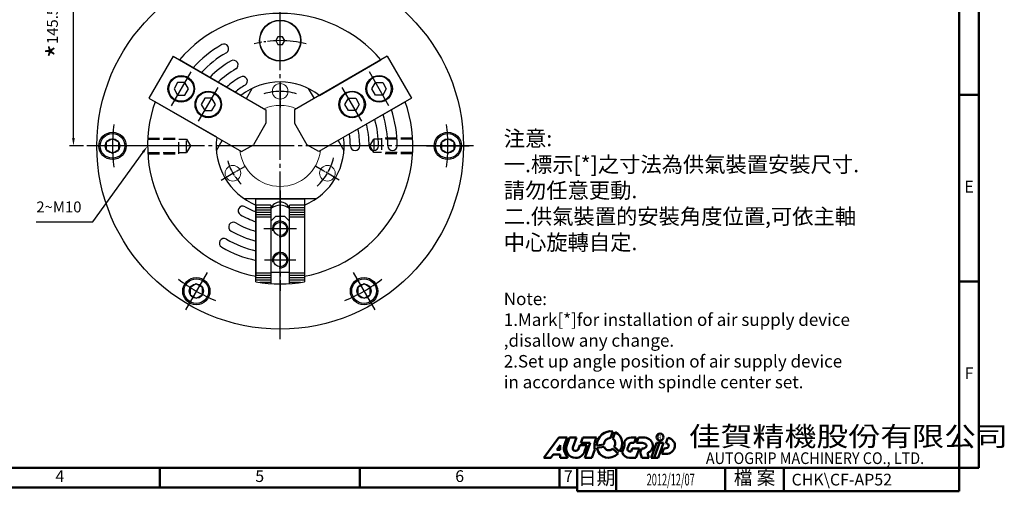
# Model space of a CAD drawing. Units: millimetres. Extents: x -12 to 1054, y -15 to 730.
# Drawn here: x 423 to 1054, y -15 to 287 of the extents above; entities that cross this region are included whole.
import ezdxf
from ezdxf.enums import TextEntityAlignment as Align

# ---------------------------------------------------------------- set-up
doc = ezdxf.new("R2010")
doc.units = ezdxf.units.MM
doc.header["$LTSCALE"] = 2.5
doc.linetypes.add('CENTER', pattern=[23, 20, -1, 1, -1])
doc.linetypes.add('HIDDEN', pattern=[4, 3, -1])
doc.layers.add('AM_5', color=1, linetype='Continuous', lineweight=25)
doc.layers.add('AM_BOR', color=7, linetype='Continuous', lineweight=50)
for name, color, linetype in [('CENTER', 4, 'CENTER'), ('DIM', 1, 'Continuous'), ('DRAW', 7, 'Continuous'), ('HIDDEN', 3, 'HIDDEN')]:
    doc.layers.add(name, color=color, linetype=linetype)
doc.styles.add('OLI', font='COMPLEX', dxfattribs={"bigfont": 'OLI'})
doc.styles.get("Standard").update_dxf_attribs({"font": 'romans.shx', "bigfont": 'chineset.shx'})
doc.dimstyles.new('AM_ISO$0', dxfattribs={"dimtxt": 3.5, "dimasz": 2.5, "dimexe": 1.3, "dimexo": 1, "dimgap": 1.5, "dimtad": 1, "dimdec": 3, "dimdsep": 46, "dimtxsty": 'Standard', "dimcen": 0, "dimclrd": 2, "dimclre": 2, "dimclrt": 1, "dimaunit": 1, "dimadec": 3, "dimazin": 2, "dimtfac": 0.65, "dimtdec": 3, "dimtix": 1, "dimtmove": 1, "dimatfit": 3, "dimfxl": 0, "dimlwd": -1, "dimlwe": -1, "dimarcsym": 0})

# ---------------------------------------------------------------- blocks, each defined once
blk = doc.blocks.new('A3(確認圖專用)')
at = {"layer": 'AM_BOR', "color": 2}
for p, q in [((415, 0), (415, 292)), ((410, 95.66), (415, 95.66)), ((410, 47.83), (415, 47.83)), ((205, 0), (205, -5)), ((256.25, 0), (256.25, -5)), ((307.5, 0), (307.5, -5)), ((410, 0), (415, 0)), ((36, -5), (312, -5))]:
    blk.add_line(p, q, dxfattribs=at)
at = {"layer": 'AM_BOR'}
for p, q in [((410, 0), (410, 287)), ((0, 0), (410, 0))]:
    blk.add_line(p, q, dxfattribs=at)
at = {"layer": 'AM_BOR', "color": 1, "char_height": 3, "attachment_point": 5}
for s, insert, width in [('E', (412.5, 71.75), 5), ('F', (412.5, 23.91), 5), ('4', (179.38, -2.5), 51.25), ('5', (230.62, -2.5), 51.25), ('6', (281.88, -2.5), 51.25), ('7', (309.75, -2.5), 4.5)]:
    blk.add_mtext(s, dxfattribs=dict(at, insert=insert, width=width))
blk = doc.blocks.new('AG-A3(氣壓夾頭)標題欄')
at = {"layer": 'AM_BOR'}
blk.add_hatch(color=1, dxfattribs=at).paths.add_polyline_path([(-79.01, 2.6), (-78.21, 2.6), (-76.83, 6.4), (-77.63, 6.4)])
at = {"layer": 'AM_BOR', "color": 5}
for p, q in [((-102.66, 7.8), (-106.5, 2.6)), ((-102.66, 7.8), (-100.55, 7.8)), ((-100.55, 7.8), (-101.2, 6.01)), ((-99.95, 7.8), (-100.67, 5.82)), ((-99.95, 7.8), (-98.15, 7.8)), ((-98.15, 7.8), (-99.09, 5.21)), ((-96.55, 7.8), (-97.06, 6.4)), ((-96.55, 7.8), (-93.02, 7.8)), ((-84.15, 7.8), (-82.82, 7.8)), ((-82.82, 7.8), (-83.33, 6.4)), ((-82.22, 7.8), (-82.73, 6.4)), ((-82.22, 7.8), (-81, 7.8)), ((-74.74, 7.74), (-75.24, 6.38)), ((-102.3, 5.85), (-103.22, 4.6)), ((-102.3, 5.85), (-102.3, 4.6)), ((-97.28, 5.8), (-97.6, 4.93)), ((-97.28, 5.8), (-95.48, 5.8)), ((-97.06, 6.4), (-94.66, 6.4)), ((-95.48, 5.8), (-96.07, 4.18)), ((-94.66, 6.4), (-96.04, 2.6)), ((-84.67, 6.01), (-85.04, 5.01)), ((-84.11, 6.4), (-83.33, 6.4)), ((-82.73, 6.4), (-81.2, 6.4)), ((-75.83, 6.4), (-77.21, 2.6)), ((-76.83, 6.4), (-75.83, 6.4)), ((-106.5, 2.6), (-104.7, 2.6)), ((-104.11, 3.4), (-104.7, 2.6)), ((-104.11, 3.4), (-102.3, 3.4)), ((-103.22, 4.6), (-102.3, 4.6)), ((-102.3, 3.4), (-102.3, 2.6)), ((-102.3, 2.6), (-100.5, 2.6)), ((-100.5, 2.89), (-100.5, 2.6)), ((-98.53, 4.4), (-98.35, 4.4)), ((-98.42, 2.6), (-98.32, 2.6)), ((-96.04, 2.6), (-94.24, 2.6)), ((-93.46, 4.76), (-94.24, 2.6)), ((-82.91, 2.6), (-84.53, 2.6)), ((-84.13, 4.2), (-84.47, 4.2)), ((-83.84, 5), (-84.13, 4.2)), ((-82.04, 5), (-83.84, 5)), ((-82.04, 5), (-82.91, 2.6)), ((-81.44, 5), (-81.79, 4.02)), ((-81.79, 4.02), (-81.41, 2.6)), ((-81.44, 5), (-81.2, 5)), ((-79.61, 2.6), (-81.41, 2.6)), ((-79.94, 3.82), (-79.61, 2.6)), ((-78.21, 2.6), (-77.21, 2.6)), ((-75.74, 5), (-76.25, 3.6)), ((-76.25, 3.6), (-75.3, 3.6)), ((-75.74, 5), (-75.5, 5))]:
    blk.add_line(p, q, dxfattribs=at)
at = {"layer": 'AM_BOR', "color": 1}
for p, q in [((-89.4, 7.69), (-88.8, 9.34)), ((-88.83, 7.5), (-88.23, 9.17)), ((-91.14, 6.05), (-92.97, 5.73)), ((-91.09, 5.45), (-92.92, 5.13)), ((-88.49, 5.38), (-87.1, 4.21)), ((-77.63, 6.4), (-79.01, 2.6)), ((-76.83, 6.4), (-78.21, 2.6)), ((-77.63, 6.4), (-76.83, 6.4)), ((-88.88, 4.92), (-87.47, 3.74)), ((-79.01, 2.6), (-78.21, 2.6))]:
    blk.add_line(p, q, dxfattribs=at)
at = {"layer": 'AM_BOR', "color": 2}
for p, q in [((-98, -6), (-98, 0)), ((-88, -6), (-88, 0)), ((0, 0), (0, -6)), ((-60, -6), (-60, 0)), ((-45, -6), (-45, 0)), ((0, -6), (-98, -6))]:
    blk.add_line(p, q, dxfattribs=at)
at = {"layer": 'AM_BOR', "color": 1}
blk.add_circle((-76.73, 7.9), 0.9, dxfattribs=at)
at = {"layer": 'AM_BOR', "color": 5}
for centre, radius, start, end in [((-84.15, 5.8), 2, 90, 149.0453), ((-98.41, 5), 2.96, 160, 225.2951), ((-98.42, 5), 2.4, 160, 270), ((-98.53, 5), 0.6, 160, 270), ((-84.11, 5.8), 0.6, 90, 160), ((-98.35, 5.2), 0.8, 270, 340), ((-98.32, 5), 2.4, 270, 340), ((-84.53, 4.64), 2.04, 196.7711, 270), ((-84.47, 4.8), 0.6, 160, 270)]:
    blk.add_arc(centre, radius, start, end, dxfattribs=at)
for centre, major_axis, ratio, start_param, end_param in [((-81, 5.7), (2.4, 0), 0.875, 5.17, 7.853982), ((-75.3, 5.7), (2.4, 0), 0.875, 4.712389, 7.618649), ((-81.2, 5.7), (-1, 0), 0.7, 1.570796, 4.712389), ((-75.5, 5.7), (-1, 0), 0.7, 1.570796, 4.447093)]:
    blk.add_ellipse(centre, major_axis=major_axis, ratio=ratio, start_param=start_param, end_param=end_param, dxfattribs=at)
for points, knots in [([(-93.02, 7.8), (-93.04, 7.76), (-93.12, 7.62), (-93.31, 7.2), (-93.46, 6.77), (-93.58, 5.86), (-93.6, 5.31), (-93.46, 4.76)], [4.5774605, 4.5774605, 4.5774605, 4.5774605, 4.6042224, 4.6042224, 4.9695445, 4.9695445, 5.3160963, 5.3160963, 5.3160963, 5.3160963]), ([(-86.48, 4.05), (-86.32, 4.33), (-86.18, 4.61), (-85.86, 5.53), (-85.79, 6.19), (-85.87, 6.83)], [0.029167, 0.029167, 0.029167, 0.029167, 0.1627537, 0.1627537, 0.4521303, 0.4521303, 0.4521303, 0.4521303])]:
    blk.add_open_spline(points, degree=3, knots=knots, dxfattribs=at)
at = {"layer": 'AM_BOR', "color": 1}
for points in [[(-88.8, 9.34), (-90.85, 9.73), (-92.93, 8.05), (-92.97, 5.73)], [(-89.4, 7.69), (-90.27, 7.78), (-91.13, 6.87), (-91.14, 6.05)], [(-87.1, 4.21), (-85.92, 5.97), (-86.32, 8.28), (-88.23, 9.17)], [(-92.92, 5.13), (-92.46, 2.5), (-89.39, 1.72), (-87.47, 3.74)], [(-91.09, 5.45), (-90.8, 4.47), (-89.69, 4.21), (-88.88, 4.92)], [(-88.49, 5.38), (-88.06, 6.14), (-88.17, 7.05), (-88.83, 7.5)]]:
    blk.add_open_spline(points, degree=3, dxfattribs=at)
at = {"layer": 'AM_BOR', "color": 0, "lineweight": -3, "style": 'OLI', "width": 1.2}
blk.add_text('佳賀精機股份有限公司', height=5, dxfattribs=at).set_placement((-69.39, 5.59))
at = {"layer": 'AM_BOR', "color": 1}
blk.add_text('R', height=1.08, dxfattribs=at).set_placement((-77.29, 7.36))
at = {"layer": 'AM_BOR', "color": 1, "lineweight": 25, "insert": (-37, 2.5), "char_height": 3, "width": 74, "attachment_point": 5}
blk.add_mtext('{\\W0.9;AUTOGRIP MACHINERY CO., LTD.}', dxfattribs=at)
at = {"layer": 'AM_BOR', "color": 1, "char_height": 3.5, "attachment_point": 5}
for s, insert, width in [('日期', (-93, -3), 10), ('檔 案', (-52.5, -3), 15)]:
    blk.add_mtext(s, dxfattribs=dict(at, insert=insert, width=width))
at = {"layer": 'AM_BOR', "color": 1, "width": 0.9}
blk.add_attdef('型號', text='', height=4.5, dxfattribs=at).set_placement((-391, 266), align=Align.MIDDLE_CENTER)
at = {"layer": 'AM_BOR', "color": 1}
for tag, height, p in [('通孔徑', 4, (-359, 266)), ('爪行程', 4, (-331, 266)), ('最大夾持徑', 4, (-303, 266)), ('最小夾持徑', 4, (-277, 266)), ('最大夾持力', 4, (-230, 266)), ('空氣消耗量', 4, (-162, 266)), ('最高轉數', 4, (-110.5, 266)), ('GD', 4, (-80.5, 266)), ('重量', 4, (-57, 266)), ('A.1', 3, (-380, -3)), ('GEN-TITLE-DAT{5.44}', 3, (-74, -3))]:
    blk.add_attdef(tag, text='', height=height, dxfattribs=at).set_placement(p, align=Align.MIDDLE_CENTER)
at = {"layer": 'AM_BOR'}
blk.add_attdef('名稱', (-408, 9.5), '', height=7, dxfattribs=at)
at = {"layer": 'AM_BOR', "width": 0.8}
blk.add_attdef('NAME', (-322.24, 9.5), '', height=6, dxfattribs=at)
at = {"layer": 'AM_BOR', "color": 1}
blk.add_attdef('GEN-TITLE-DWG{13}', text='', height=3, dxfattribs=at).set_placement((-43, -3), align=Align.MIDDLE_LEFT)
blk = doc.blocks.new('*D30')
at = {"layer": 'AM_5', "color": 2}
for p, q in [((501.66, 351.98), (454.53, 351.98)), ((457.13, 211.48), (457.13, 346.98)), ((463.66, 206.48), (454.53, 206.48))]:
    blk.add_line(p, q, dxfattribs=at)
for points in [[(456.3, 346.98), (457.97, 346.98), (457.13, 351.98)], [(456.3, 211.48), (457.97, 211.48), (457.13, 206.48)]]:
    blk.add_solid(points, dxfattribs=at)
at = {"layer": 'Defpoints', "color": 0}
for p in [(457.13, 351.98), (503.66, 351.98), (465.66, 206.48)]:
    blk.add_point(p, dxfattribs=at)
at = {"layer": 'AM_5', "color": 1, "insert": (447.13, 279.23), "char_height": 7, "attachment_point": 5, "rotation": 90}
blk.add_mtext('{\\H2x;*}145.5', dxfattribs=at)
blk = doc.blocks.new('A$C6AA20649')
at = {"layer": 'DRAW'}
for p, q in [((0, 4.62), (-4, 2.31)), ((-4, 2.31), (-4, -2.31)), ((4, 2.31), (0, 4.62)), ((4, -2.31), (4, 2.31)), ((-4, -2.31), (0, -4.62)), ((0, -4.62), (4, -2.31))]:
    blk.add_line(p, q, dxfattribs=at)
blk.add_circle((0, 0), 7.9, dxfattribs=at)
at = {"layer": 'DRAW', "color": 3}
blk.add_circle((0, 0), 4.62, dxfattribs=at)
blk = doc.blocks.new('*S63')
at = {"layer": 'AM_5', "color": 2}
for p, q in [((469.53, 157.9), (501.73, 202.42)), ((433.34, 157.9), (469.53, 157.9))]:
    blk.add_line(p, q, dxfattribs=at)
at = {"layer": 'AM_5', "color": 2, "linetype": 'Continuous'}
blk.add_trace([(502.41, 201.94), (501.05, 202.91), (504.66, 206.48)], dxfattribs=at)
at = {"layer": 'AM_5', "color": 1, "insert": (433.34, 161.65), "char_height": 7, "attachment_point": 7}
blk.add_mtext('2~M10', dxfattribs=at)
blk = doc.blocks.new('A$C29C81DEE')
at = {"layer": 'CENTER'}
blk.add_line((0, 12.5), (25, 12.5), dxfattribs=at)
at = {"layer": 'DRAW'}
for p, q in [((10.19, 16.5), (7.88, 12.5)), ((14.81, 16.5), (10.19, 16.5)), ((17.12, 12.5), (14.81, 16.5)), ((7.88, 12.5), (10.19, 8.5)), ((10.19, 8.5), (14.81, 8.5)), ((14.81, 8.5), (17.12, 12.5))]:
    blk.add_line(p, q, dxfattribs=at)
blk.add_circle((12.5, 12.5), 8, dxfattribs=at)

msp = doc.modelspace()

# ---------------------------------------------------------------- linework, layer by layer
for p, q in [((588.21654, 276.47516), (586.77317, 273.97516)), ((586.77317, 273.97516), (588.21654, 271.47516)), ((591.10329, 276.47516), (588.21654, 276.47516)), ((588.21654, 271.47516), (591.10329, 271.47516)), ((592.54667, 273.97516), (591.10329, 276.47516)), ((591.10329, 271.47516), (592.54667, 273.97516))]:
    msp.add_line(p, q)
at = {"layer": 'CENTER'}
for p, q in [((589.65992, 82.47516), (589.65992, 300.43859)), ((713.65992, 206.47516), (465.65992, 206.47516)), ((495.90992, 206.47516), (468.40992, 206.47516)), ((683.40992, 206.47516), (710.90992, 206.47516)), ((589.65992, 177.83666), (589.65992, 113.48089)), ((589.65992, 121.25037), (589.65992, 164.60964)), ((600.07195, 153.25516), (579.24788, 153.25516)), ((599.67656, 133.25516), (579.64328, 133.25516)), ((542.78492, 125.28528), (529.03492, 101.46958)), ((636.53492, 125.28528), (650.28492, 101.46958))]:
    msp.add_line(p, q, dxfattribs=at)
at = {"layer": 'CENTER', "ltscale": 0.2}
for p, q in [((589.65992, 246.85373), (589.65992, 231.09659)), ((551.7923, 184.61228), (566.90576, 193.33804)), ((627.52754, 184.61228), (612.41408, 193.33804))]:
    msp.add_line(p, q, dxfattribs=at)
at = {"layer": 'CENTER', "ltscale": 0.5}
msp.add_arc((589.65992, 206.47516), 67.5, 75.63848844, 104.36151156, dxfattribs=at)
at = {"layer": 'CENTER', "ltscale": 0.2}
for start, end in [(72.73899173, 107.55640435), (195.90492844, 224.37122912), (312.73899173, 347.55640435)]:
    msp.add_arc((589.65992, 206.47516), 35, start, end, dxfattribs=at)
at = {"layer": 'CENTER'}
for start, end in [(172.67018171, 187.32981829), (352.67018171, 7.32981829), (232.67018171, 247.32981829), (292.67018171, 307.32981829)]:
    msp.add_arc((589.65992, 206.47516), 107.5, start, end, dxfattribs=at)
at = {"layer": 'DRAW'}
for p, q in [((521.0077, 264.0094), (505.5077, 237.16261)), ((521.0077, 264.0094), (580.40685, 229.71528)), ((564.53801, 238.87716), (525.032, 261.68596)), ((658.31214, 264.0094), (598.91299, 229.71528)), ((614.78183, 238.87716), (654.28783, 261.68596)), ((658.31214, 264.0094), (673.81214, 237.16261)), ((567.96505, 236.89855), (571.67149, 243.3183)), ((607.64834, 243.3183), (611.35478, 236.89855)), ((505.5077, 237.16261), (564.90685, 202.86849)), ((549.03801, 212.03037), (509.532, 234.83918)), ((673.81214, 237.16261), (614.41299, 202.86849)), ((630.28183, 212.03037), (669.78783, 234.83918)), ((580.40685, 229.71528), (580.47755, 221.01421)), ((598.91299, 229.71528), (598.84229, 221.01421)), ((580.47755, 221.01421), (572.47755, 207.1578)), ((598.84229, 221.01421), (606.84229, 207.1578)), ((548.75862, 203.63203), (552.46505, 210.05177)), ((626.85478, 210.05177), (630.56122, 203.63203)), ((564.90685, 202.86849), (572.47755, 207.1578)), ((614.41299, 202.86849), (606.84229, 207.1578)), ((612.5728, 172.47516), (566.74704, 172.47516)), ((574.15992, 172.47516), (605.15992, 172.47516)), ((574.15992, 119.40034), (574.15992, 172.47516)), ((605.15992, 172.47516), (605.15992, 119.40034)), ((574.15992, 168.51795), (574.15992, 122.90034)), ((583.65992, 168.47516), (574.15992, 168.47516)), ((583.65992, 168.47516), (583.65992, 118.18719)), ((605.15992, 168.47516), (595.65992, 168.47516)), ((595.65992, 118.18719), (595.65992, 168.47516)), ((605.15992, 168.51795), (605.15992, 122.90034)), ((583.65992, 158.25516), (586.65992, 161.25516)), ((592.65992, 161.25516), (586.65992, 161.25516)), ((595.65992, 158.25516), (592.65992, 161.25516)), ((595.65992, 125.25516), (583.65992, 125.25516)), ((583.65992, 118.97516), (576.65992, 118.97516)), ((602.65992, 118.97516), (595.65992, 118.97516))]:
    msp.add_line(p, q, dxfattribs=at)
at = {"layer": 'DRAW', "color": 3}
for p, q in [((583.65992, 166.70584), (574.15992, 166.70584)), ((583.65992, 165.2337), (574.15992, 165.2337)), ((605.15992, 166.70584), (595.65992, 166.70584)), ((605.15992, 165.2337), (595.65992, 165.2337)), ((583.65992, 163.7337), (574.15992, 163.7337)), ((583.65992, 162.2337), (574.15992, 162.2337)), ((583.65992, 160.7337), (574.15992, 160.7337)), ((605.15992, 163.7337), (595.65992, 163.7337)), ((605.15992, 162.2337), (595.65992, 162.2337)), ((605.15992, 160.7337), (595.65992, 160.7337)), ((583.65992, 124.97516), (574.15992, 124.97516)), ((583.65992, 123.47516), (574.15992, 123.47516)), ((583.65992, 121.97516), (574.15992, 121.97516)), ((583.65992, 120.47516), (574.15992, 120.47516)), ((605.15992, 124.97516), (595.65992, 124.97516)), ((605.15992, 123.47516), (595.65992, 123.47516)), ((605.15992, 121.97516), (595.65992, 121.97516)), ((605.15992, 120.47516), (595.65992, 120.47516))]:
    msp.add_line(p, q, dxfattribs=at)
at = {"layer": 'DRAW'}
for centre, radius in [((589.65992, 206.47516), 117.5), ((589.65992, 273.97516), 13.2), ((589.65992, 273.97516), 13), ((526.24808, 243.086), 8.5), ((653.07176, 243.086), 8.5), ((543.56858, 233.086), 8.5), ((635.75125, 233.086), 8.5), ((482.15992, 206.47516), 8.75), ((697.15992, 206.47516), 8.75), ((589.65992, 153.25516), 4.25), ((589.65992, 133.25516), 4.25), ((535.90992, 113.37743), 8.75), ((643.40992, 113.37743), 8.75)]:
    msp.add_circle(centre, radius, dxfattribs=at)
at = {"layer": 'DRAW', "lineweight": 15}
for centre in [(589.65992, 241.47516), (559.34903, 188.97516), (619.97081, 188.97516)]:
    msp.add_circle(centre, 5, dxfattribs=at)
at = {"layer": 'DRAW'}
for centre, radius, start, end in [((589.65992, 206.47516), 85, 40.50684207, 139.49315793), ((589.65992, 206.47516), 75, 120, 138.07291844), ((553.65992, 268.82899), 3, 300, 120), ((589.65992, 206.47516), 69, 120, 137.01842657), ((589.65992, 206.47516), 63, 120, 135.7571851), ((559.65992, 258.43669), 3, 300, 120), ((589.65992, 206.47516), 57, 120, 134.22086502), ((589.65992, 206.47516), 51, 120, 132.30670534), ((565.65992, 248.04438), 3, 300, 120), ((589.65992, 206.47516), 41, 52.21287189, 127.78712811), ((589.65992, 206.47516), 45, 120, 129.85211371), ((589.65992, 206.47516), 85, 160.50684207, 259.49315793), ((589.65992, 206.47516), 85, 280.50684207, 19.49315793), ((589.65992, 206.47516), 75, 0, 18.07291844), ((589.65992, 206.47516), 63, 0, 15.7571851), ((589.65992, 206.47516), 69, 0, 17.01842657), ((589.65992, 206.47516), 51, 0, 12.30670534), ((589.65992, 206.47516), 57, 0, 14.22086502), ((589.65992, 206.47516), 41, 172.21287189, 247.78712811), ((589.65992, 206.47516), 41, 292.21287189, 7.78712811), ((589.65992, 206.47516), 45, 0, 9.85211371), ((637.65992, 206.47516), 3, 180, 0), ((649.65992, 206.47516), 3, 180, 0), ((661.65992, 206.47516), 3, 180, 0), ((589.65992, 164.17516), 6.3, 17.75278472, 162.24720439), ((565.65992, 164.90594), 3, 60, 240), ((589.65992, 206.47516), 45, 240, 249.85211371), ((589.65992, 159.22516), 9.25, 50.21899285, 129.78098949), ((589.65992, 206.47516), 51, 240, 252.30670534), ((559.65992, 154.51364), 3, 60, 240), ((589.65992, 206.47516), 63, 240, 255.7571851), ((589.65992, 206.47516), 57, 240, 254.22086502), ((553.65992, 144.12133), 3, 60, 240), ((589.65992, 206.47516), 69, 240, 257.01842657), ((589.65992, 206.47516), 75, 240, 258.07291844), ((589.65992, 202.97516), 85, 259.49315741, 280.50684155)]:
    msp.add_arc(centre, radius, start, end, dxfattribs=at)
at = {"layer": 'DRAW', "lineweight": 15}
for start, end in [(66.59493096, 113.40506904), (186.59493096, 353.40506904)]:
    msp.add_arc((589.65992, 206.47516), 26, start, end, dxfattribs=at)
at = {"layer": 'DRAW', "color": 3}
for centre in [(589.65992, 153.25516), (589.65992, 133.25516)]:
    msp.add_arc(centre, 5, 262.51310907, 194.55927586, dxfattribs=at)
at = {"layer": 'HIDDEN'}
for p, q in [((504.74597, 210.72516), (529.65992, 210.72516)), ((504.77903, 211.47516), (524.65992, 211.47516)), ((524.65992, 201.47516), (524.65992, 211.47516)), ((529.65992, 202.22516), (529.65992, 210.72516)), ((529.65992, 210.72516), (532.11366, 206.47516)), ((647.20618, 206.47516), (649.65992, 210.72516)), ((674.57387, 210.72516), (649.65992, 210.72516)), ((649.65992, 210.72516), (649.65992, 202.22516)), ((674.5408, 211.47516), (654.65992, 211.47516)), ((654.65992, 211.47516), (654.65992, 201.47516)), ((504.74597, 202.22516), (529.65992, 202.22516)), ((532.11366, 206.47516), (529.65992, 202.22516)), ((649.65992, 202.22516), (647.20618, 206.47516)), ((674.57387, 202.22516), (649.65992, 202.22516)), ((504.77903, 201.47516), (524.65992, 201.47516)), ((674.5408, 201.47516), (654.65992, 201.47516))]:
    msp.add_line(p, q, dxfattribs=at)

# ---------------------------------------------------------------- block references
at = {"lineweight": 0, "xscale": 2.5, "yscale": 2.5, "zscale": 2.5}
msp.add_blockref('A3(確認圖專用)', (0, 0), dxfattribs=at)
at = {"lineweight": 0}
ref = msp.add_blockref('AG-A3(氣壓夾頭)標題欄', (1025, -0.00833), dxfattribs=dict(at, xscale=2.5, yscale=2.5, zscale=2.5))
ref.add_attrib('GEN-TITLE-DWG{13}', 'CHK\\CF-AP52', dxfattribs={"layer": 'AM_BOR', "color": 1, "height": 7.5}).set_placement((917.5, -7.50833), align=Align.MIDDLE_LEFT)
ref.add_attrib('GEN-TITLE-DAT{5.44}', '2012/12/07', dxfattribs={"layer": 'AM_BOR', "color": 1, "height": 7.5, "width": 0.57697}).set_placement((840, -7.50833), align=Align.MIDDLE_CENTER)
at = {"layer": 'AM_5', "color": 2}
msp.add_blockref('*S63', (0, 0), dxfattribs=at)
at = {"layer": 'DRAW'}
for name, p, rotation in [('A$C29C81DEE', (530.82339, 226.01069), 60.00000000000088), ('A$C29C81DEE', (548.1439, 216.01069), 60.00000000000088), ('A$C6AA20649', (482.15992, 206.47516), 60.00000000000091), ('A$C6AA20649', (697.15992, 206.47516), 240.000000000001), ('A$C6AA20649', (535.90992, 113.37743), 120.0000000000009), ('A$C6AA20649', (643.40992, 113.37743), 180)]:
    msp.add_blockref(name, p, dxfattribs=dict(at, rotation=rotation))
at = {"layer": 'DRAW', "xscale": -1, "rotation": 299.9999999999995}
for p in [(648.49644, 226.01069), (631.17593, 216.01069)]:
    msp.add_blockref('A$C29C81DEE', p, dxfattribs=at)

# ---------------------------------------------------------------- texts
at = {"layer": 'DIM', "attachment_point": 1}
for s, insert, char_height, width in [('注意:\\P一.標示[*]之寸法為供氣裝置安裝尺寸.\\P  請勿任意更動.\\P二.供氣裝置的安裝角度位置,可依主軸\u3000\u3000\u3000 中心旋轉自定.', (732.97575, 216.26235), 10, 183.2437473), ('Note:\\P1.Mark[*]for installation of air supply device\\P ,disallow any change.\\P2.Set up angle position of air supply device\\P in accordance with spindle center set.', (732.9932, 112.38538), 8, 291.231452)]:
    msp.add_mtext(s, dxfattribs=dict(at, insert=insert, char_height=char_height, width=width))

# ---------------------------------------------------------------- dimensions: what is measured, and where the dimension line sits
at = {"layer": 'AM_5'}
dim = msp.add_linear_dim(base=(457.13333, 351.97516), p1=(465.65992, 206.47516), p2=(503.65992, 351.97516), angle=90, text='{\\H2x;*}<>', dimstyle='AM_ISO$0', override={"dimscale": 2, "dimdec": 1, "dimpost": '<>'}, dxfattribs=at)
dim.commit()
dim.dimension.update_dxf_attribs({"geometry": '*D30', "text_midpoint": (457.13333, 279.22516), "dimtype": 160})

doc.saveas('drawing.dxf')
